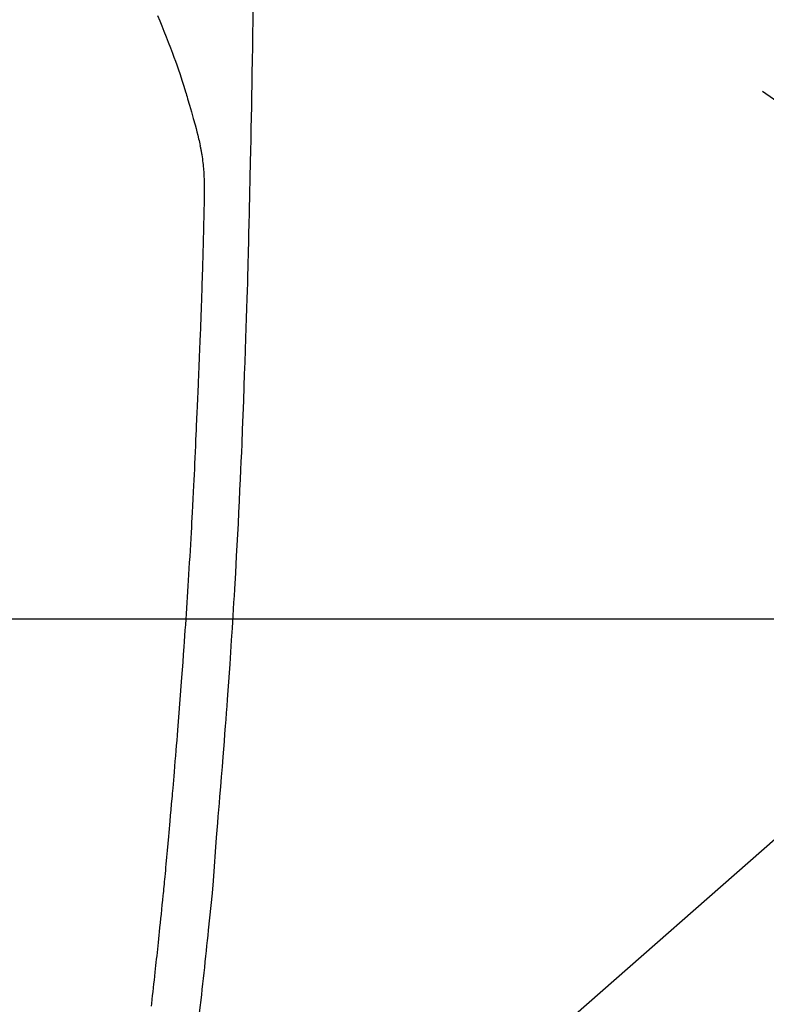
# Model space of a CAD drawing. Extents: x 0 to 26473, y -11045 to -2175.
# Drawn here: x 16704 to 16736, y -4152 to -4109 of the extents above; entities that cross this region are included whole.
import ezdxf

# ---------------------------------------------------------------- set-up
doc = ezdxf.new("R2010")
doc.units = 0
doc.header["$LTSCALE"] = 50
doc.header["$MEASUREMENT"] = 0
doc.linetypes.add('CENTER2', pattern=[1.125, 0.75, -0.125, 0.125, -0.125])
doc.layers.get('0').update_dxf_attribs({"linetype": 'CONTINUOUS'})
for name, color, linetype in [('126-甲板', 2, 'CONTINUOUS'), ('150-機器', 8, 'CONTINUOUS'), ('160-文字', 254, 'CONTINUOUS')]:
    doc.layers.add(name, color=color, linetype=linetype)
doc.styles.add('KH001', font='txt')
doc.dimstyles.new('KH1xx030', dxfattribs={"dimscale": 30, "dimtxt": 2, "dimasz": 0.6, "dimexe": 0.3, "dimexo": 1.2, "dimgap": 0.5, "dimtad": 3, "dimdec": 1, "dimdsep": 46, "dimlunit": 6, "dimtxsty": 'KH001', "dimblk": 'DOT', "dimcen": 1, "dimdle": 1, "dimclrd": 256, "dimclre": 256, "dimclrt": 256, "dimadec": 0, "dimazin": 0, "dimtfac": 1, "dimtdec": 1, "dimtix": 1, "dimtmove": 2, "dimatfit": 3, "dimldrblk": 'CLOSEDBLANK', "dimfxl": 1, "dimtolj": 1, "dimtzin": 0, "dimlwd": -1, "dimlwe": -1, "dimarcsym": 0})

# ---------------------------------------------------------------- blocks, each defined once
blk = doc.blocks.new('F402_H')
at = {"layer": '150-機器', "color": 13, "linetype": 'CENTER2'}
blk.add_line((0, 0), (-244.018, -170.863), dxfattribs=at)
at = {"layer": '150-機器', "color": 13, "linetype": 'Continuous'}
for points in [[(-23.958, -28.834), (-23.952, -29.195), (-23.943, -29.768), (-23.933, -30.341), (-23.924, -30.914), (-23.914, -31.486), (-23.905, -31.966), (-23.897, -32.445), (-23.888, -32.925), (-23.879, -33.404), (-23.87, -33.886), (-23.861, -34.367), (-23.851, -34.849), (-23.841, -35.33), (-23.824, -36.034), (-23.806, -36.737), (-23.789, -37.44), (-23.773, -38.144), (-23.77, -38.329), (-23.766, -38.515), (-23.763, -38.7), (-23.759, -38.886), (-23.754, -39.143), (-23.748, -39.401), (-23.741, -39.659), (-23.734, -39.916), (-23.725, -40.253), (-23.715, -40.59), (-23.705, -40.927), (-23.694, -41.265), (-23.681, -41.696), (-23.667, -42.127), (-23.652, -42.559), (-23.638, -42.99), (-23.619, -43.513), (-23.601, -44.037), (-23.582, -44.56), (-23.563, -45.083), (-23.54, -45.706), (-23.517, -46.328), (-23.493, -46.95), (-23.468, -47.572), (-23.452, -47.957), (-23.435, -48.342), (-23.418, -48.728), (-23.4, -49.113), (-23.378, -49.594), (-23.355, -50.076), (-23.332, -50.557), (-23.308, -51.039), (-23.271, -51.752), (-23.232, -52.465), (-23.193, -53.178), (-23.152, -53.891), (-23.135, -54.182), (-23.117, -54.474), (-23.1, -54.765), (-23.082, -55.056), (-23.05, -55.579), (-23.016, -56.101), (-22.982, -56.624), (-22.947, -57.146), (-22.921, -57.53), (-22.895, -57.913), (-22.867, -58.297), (-22.84, -58.68), (-22.819, -58.969), (-22.797, -59.258), (-22.776, -59.547), (-22.754, -59.835), (-22.728, -60.17), (-22.703, -60.505), (-22.677, -60.839), (-22.65, -61.174), (-22.616, -61.606), (-22.581, -62.039), (-22.545, -62.472), (-22.509, -62.904), (-22.484, -63.19), (-22.458, -63.476), (-22.434, -63.761), (-22.41, -64.047), (-22.363, -64.676), (-22.32, -65.304), (-22.277, -65.933), (-22.228, -66.561), (-22.18, -67.099), (-22.127, -67.636), (-22.071, -68.172), (-22.015, -68.709), (-21.992, -68.931), (-21.969, -69.153), (-21.946, -69.376), (-21.922, -69.598), (-21.897, -69.838), (-21.871, -70.078), (-21.846, -70.318), (-21.82, -70.557), (-21.794, -70.796), (-21.768, -71.035), (-21.741, -71.274), (-21.715, -71.513), (-21.627, -72.288)], [(-19.818, -28.975), (-19.911, -29.202), (-20.003, -29.429), (-20.093, -29.657), (-20.188, -29.897), (-20.282, -30.137), (-20.374, -30.377), (-20.465, -30.618), (-20.526, -30.785), (-20.587, -30.953), (-20.646, -31.121), (-20.704, -31.289), (-20.789, -31.538), (-20.872, -31.788), (-20.952, -32.039), (-21.031, -32.29), (-21.053, -32.365), (-21.076, -32.439), (-21.098, -32.513), (-21.12, -32.588), (-21.204, -32.873), (-21.286, -33.158), (-21.366, -33.444), (-21.444, -33.731), (-21.484, -33.879), (-21.524, -34.029), (-21.562, -34.178), (-21.598, -34.328), (-21.616, -34.404), (-21.633, -34.479), (-21.65, -34.555), (-21.667, -34.631)], [(-19.546, -72.01), (-19.56, -71.881), (-19.58, -71.712), (-19.599, -71.543), (-19.618, -71.374), (-19.637, -71.205), (-19.656, -71.036), (-19.675, -70.867), (-19.693, -70.698), (-19.712, -70.529), (-19.728, -70.386), (-19.744, -70.243), (-19.759, -70.1), (-19.775, -69.957), (-19.79, -69.815), (-19.805, -69.672), (-19.821, -69.529), (-19.836, -69.386), (-19.852, -69.232), (-19.868, -69.078), (-19.884, -68.924), (-19.901, -68.771), (-19.92, -68.581), (-19.94, -68.391), (-19.96, -68.201), (-19.979, -68.011), (-20, -67.808), (-20.02, -67.606), (-20.041, -67.404), (-20.061, -67.202), (-20.071, -67.104), (-20.081, -67.007), (-20.09, -66.909), (-20.1, -66.812), (-20.111, -66.705), (-20.121, -66.598), (-20.132, -66.491), (-20.142, -66.384), (-20.155, -66.248), (-20.168, -66.111), (-20.18, -65.975), (-20.193, -65.838), (-20.22, -65.537), (-20.248, -65.236), (-20.275, -64.935), (-20.302, -64.634), (-20.317, -64.466), (-20.332, -64.299), (-20.347, -64.132), (-20.361, -63.965), (-20.383, -63.721), (-20.404, -63.476), (-20.426, -63.231), (-20.447, -62.987), (-20.457, -62.876), (-20.467, -62.764), (-20.476, -62.653), (-20.486, -62.542), (-20.501, -62.365), (-20.516, -62.187), (-20.531, -62.009), (-20.546, -61.832), (-20.565, -61.599), (-20.585, -61.366), (-20.604, -61.133), (-20.624, -60.9), (-20.642, -60.679), (-20.66, -60.458), (-20.678, -60.237), (-20.695, -60.016), (-20.711, -59.828), (-20.726, -59.64), (-20.74, -59.453), (-20.755, -59.265), (-20.785, -58.879), (-20.814, -58.493), (-20.843, -58.108), (-20.872, -57.722), (-20.896, -57.392), (-20.92, -57.063), (-20.944, -56.733), (-20.968, -56.403), (-20.985, -56.162), (-21.002, -55.921), (-21.018, -55.679), (-21.035, -55.438), (-21.051, -55.197), (-21.067, -54.957), (-21.083, -54.716), (-21.098, -54.475), (-21.114, -54.235), (-21.13, -53.995), (-21.145, -53.754), (-21.16, -53.514), (-21.177, -53.253), (-21.193, -52.991), (-21.208, -52.73), (-21.224, -52.469), (-21.239, -52.208), (-21.254, -51.947), (-21.269, -51.686), (-21.284, -51.426), (-21.296, -51.209), (-21.308, -50.992), (-21.32, -50.775), (-21.332, -50.558), (-21.347, -50.266), (-21.362, -49.974), (-21.377, -49.682), (-21.392, -49.39), (-21.403, -49.153), (-21.415, -48.915), (-21.426, -48.678), (-21.437, -48.44), (-21.449, -48.182), (-21.46, -47.924), (-21.471, -47.666), (-21.482, -47.407), (-21.491, -47.193), (-21.501, -46.978), (-21.51, -46.763), (-21.518, -46.549), (-21.521, -46.473), (-21.524, -46.398), (-21.527, -46.323), (-21.53, -46.248), (-21.544, -45.935), (-21.56, -45.622), (-21.576, -45.309), (-21.591, -44.996), (-21.599, -44.825), (-21.605, -44.654), (-21.612, -44.483), (-21.619, -44.312), (-21.627, -44.12), (-21.634, -43.928), (-21.642, -43.736), (-21.65, -43.543), (-21.657, -43.378), (-21.663, -43.213), (-21.67, -43.048), (-21.677, -42.882), (-21.682, -42.761), (-21.686, -42.639), (-21.691, -42.518), (-21.696, -42.397), (-21.704, -42.184), (-21.712, -41.972), (-21.719, -41.76), (-21.727, -41.548), (-21.732, -41.401), (-21.737, -41.254), (-21.742, -41.107), (-21.747, -40.96), (-21.752, -40.771), (-21.758, -40.581), (-21.763, -40.391), (-21.769, -40.201), (-21.774, -40.034), (-21.779, -39.866), (-21.784, -39.698), (-21.789, -39.53), (-21.791, -39.435), (-21.794, -39.341), (-21.797, -39.246), (-21.8, -39.151), (-21.803, -39.005), (-21.807, -38.858), (-21.811, -38.712), (-21.814, -38.566), (-21.817, -38.471), (-21.819, -38.376), (-21.822, -38.281), (-21.824, -38.187), (-21.83, -37.984), (-21.835, -37.782), (-21.84, -37.579), (-21.845, -37.377), (-21.85, -37.196), (-21.853, -37.015), (-21.856, -36.835), (-21.857, -36.654), (-21.857, -36.474), (-21.855, -36.294), (-21.85, -36.114), (-21.842, -35.934), (-21.839, -35.874), (-21.836, -35.814), (-21.832, -35.755), (-21.827, -35.695), (-21.821, -35.614), (-21.814, -35.534), (-21.806, -35.453), (-21.797, -35.372), (-21.786, -35.287), (-21.774, -35.201), (-21.761, -35.116), (-21.748, -35.031), (-21.74, -34.989), (-21.733, -34.946), (-21.725, -34.904), (-21.717, -34.862), (-21.709, -34.825), (-21.702, -34.788), (-21.694, -34.751), (-21.686, -34.715), (-21.681, -34.694), (-21.676, -34.673), (-21.671, -34.652), (-21.666, -34.631)]]:
    blk.add_lwpolyline(points, dxfattribs=at)
blk = doc.blocks.new('_ClosedBlank')
at = {"color": 0, "linetype": 'ByBlock', "lineweight": -2}
for p, q in [((-1, 0.1667), (0, 0)), ((-1, 0.1667), (-1, -0.1667)), ((0, 0), (-1, -0.1667))]:
    blk.add_line(p, q, dxfattribs=at)
blk = doc.blocks.new('_Dot')
at = {"color": 0, "linetype": 'ByBlock', "lineweight": -2}
blk.add_line((-0.5, 0), (-1, 0), dxfattribs=at)
at = {"color": 0, "linetype": 'ByBlock', "const_width": 0.5}
blk.add_lwpolyline([(-0.25, 0, 1), (0.25, 0, 1)], format="xyb", close=True, dxfattribs=at)

msp = doc.modelspace()

# ---------------------------------------------------------------- linework, layer by layer
at = {"layer": '126-甲板', "linetype": 'Continuous'}
msp.add_lwpolyline([(17029.729, -4135.058), (16349.729, -4135.058, 0.414214), (16339.729, -4145.058), (16339.729, -4560.058, 0.414214), (16349.729, -4570.058), (17029.729, -4570.058, 0.414214), (17039.729, -4560.058), (17039.729, -4145.058, 0.414214)], format="xyb", close=True, dxfattribs=at)

# ---------------------------------------------------------------- block references
at = {"layer": '150-機器', "xscale": -1}
msp.add_blockref('F402_H', (16689.736, -4079.866), dxfattribs=at)

# ---------------------------------------------------------------- leaders
at = {"layer": '160-文字', "annotation_type": 0, "has_hookline": 1, "hookline_direction": 1}
for points, text_width in [([(17293.315, -4060.058), (15603.12, -5806.896), (15585.12, -5806.896)], 1240.203), ([(17570.141, -4067.771), (16534.678, -6038.454), (16516.678, -6038.454)], 1630.051)]:
    msp.add_leader(points, dimstyle='KH1xx030', override={"dimgap": 0.5, "dimtad": 1}, dxfattribs=dict(at, text_width=text_width))
at = {"layer": '160-文字'}
msp.add_leader([(16809.744, -4080.058), (15198.524, -5497.444)], dimstyle='KH1xx030', override={"dimgap": 0.5, "dimtad": 1}, dxfattribs=at)

doc.saveas('drawing.dxf')
